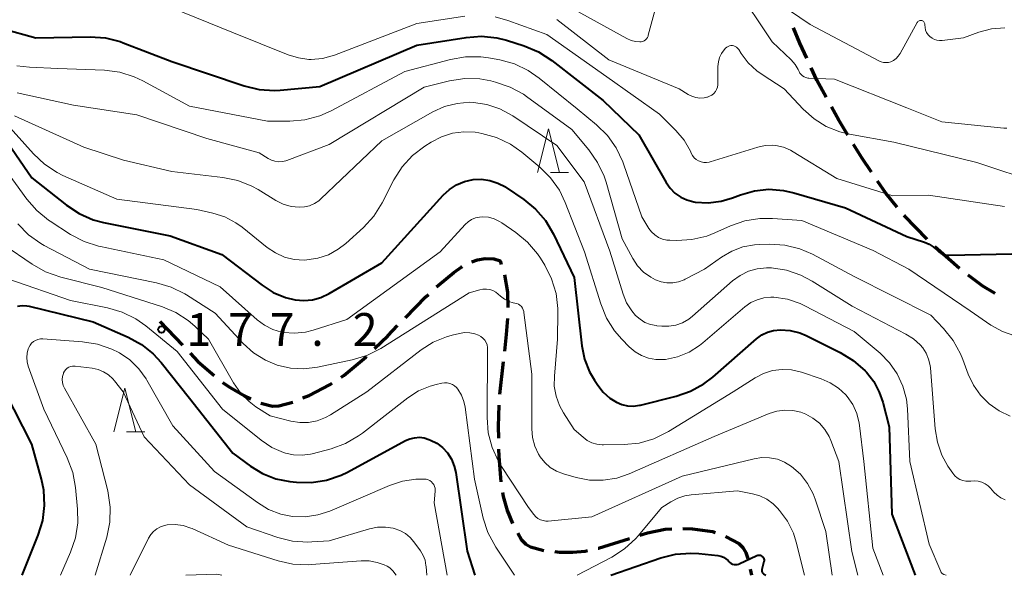
# Model space of a CAD drawing. Units: metres. Extents: x -72000 to -70000, y 25500 to 27001.
# Drawn here: x -70784 to -70672, y 25500 to 25564 of the extents above; entities that cross this region are included whole.
import ezdxf

# ---------------------------------------------------------------- set-up
doc = ezdxf.new("R2010")
doc.units = ezdxf.units.M
for name, color, linetype, lineweight in [('210300_徒歩道', 7, 'Continuous', 70), ('633200_針葉樹林', 7, 'Continuous', 13), ('710100_等高線(計曲線)', 7, 'Continuous', 40), ('710200_等高線(主曲線)', 7, 'Continuous', 13), ('731200_図化機測定による標高点', 7, 'Continuous', 40)]:
    doc.layers.add(name, color=color, linetype=linetype, lineweight=lineweight)
doc.styles.add('Style-WORKING', font='MS Gothic.ttf')

msp = doc.modelspace()

# ---------------------------------------------------------------- linework, layer by layer
at = {"layer": '210300_徒歩道', "linetype": 'Continuous', "lineweight": 70}
for p, q in [((-70676.99, 25535.07), (-70679.79, 25537.57)), ((-70768.37, 25529.02), (-70765.78, 25526.31)), ((-70729.12, 25524.41), (-70729.54, 25520.68)), ((-70700.88, 25500.72), (-70700.73, 25500))]:
    msp.add_line(p, q, dxfattribs=at)
at = {"layer": '210300_徒歩道', "linetype": 'Continuous', "lineweight": 70, "flags": 128}
for points in [[(-70694.43, 25559.15), (-70695.21, 25560.86), (-70695.93, 25562.59)], [(-70692.21, 25554.68), (-70693.27, 25556.62), (-70693.91, 25558.02)], [(-70689.73, 25550.34), (-70690.76, 25552.04), (-70691.61, 25553.58)], [(-70687.04, 25546.12), (-70688.15, 25547.74), (-70689.08, 25549.27)], [(-70684.08, 25542.1), (-70685.39, 25543.71), (-70686.34, 25545.09)], [(-70680.67, 25538.45), (-70683.27, 25541.1), (-70683.29, 25541.13)], [(-70732.71, 25535.86), (-70732.07, 25536.09), (-70731.18, 25536.22), (-70730.18, 25536.2), (-70729.48, 25535.95), (-70729.34, 25535.54)], [(-70736.76, 25532.98), (-70736.53, 25533.19), (-70734.77, 25534.64), (-70733.85, 25535.28), (-70733.82, 25535.3)], [(-70728.96, 25534.36), (-70728.64, 25532.38), (-70728.61, 25530.63)], [(-70672.88, 25532.23), (-70674.29, 25533.05), (-70676, 25534.31)], [(-70740.31, 25529.46), (-70737.96, 25531.86), (-70737.68, 25532.12)], [(-70728.64, 25529.38), (-70728.77, 25527.52), (-70728.98, 25525.65)], [(-70743.85, 25525.92), (-70742.33, 25527.4), (-70741.19, 25528.57)], [(-70764.92, 25525.41), (-70764.02, 25524.47), (-70762.18, 25522.84)], [(-70747.64, 25522.67), (-70747.36, 25522.85), (-70744.84, 25524.96), (-70744.74, 25525.05)], [(-70761.21, 25522.06), (-70760.34, 25521.47), (-70758.68, 25520.52), (-70757.96, 25520.19)], [(-70752.02, 25520.28), (-70751.32, 25520.57), (-70748.97, 25521.8), (-70748.68, 25521.99)], [(-70756.82, 25519.7), (-70755.48, 25519.35), (-70754.77, 25519.37), (-70753.17, 25519.79)], [(-70729.63, 25519.44), (-70729.71, 25517.01), (-70729.68, 25515.69)], [(-70729.66, 25514.44), (-70729.64, 25513.62), (-70729.45, 25511.14), (-70729.38, 25510.7)], [(-70729.19, 25509.47), (-70729.12, 25509.02), (-70728.66, 25507.4), (-70728.05, 25505.91)], [(-70727.45, 25504.81), (-70727.02, 25504.07), (-70726.54, 25503.57), (-70726, 25503.25), (-70724.48, 25502.84)], [(-70713.51, 25504.58), (-70712.63, 25504.85), (-70710.6, 25505.29), (-70709.85, 25505.33)], [(-70708.6, 25505.34), (-70707.48, 25505.31), (-70705.22, 25505), (-70704.89, 25504.88)], [(-70718.28, 25503.1), (-70718.23, 25503.11), (-70714.7, 25504.21)], [(-70703.72, 25504.44), (-70703.63, 25504.41), (-70702.2, 25503.64), (-70701.75, 25503.19), (-70701.4, 25502.6), (-70701.15, 25501.94)], [(-70723.24, 25502.71), (-70722.71, 25502.66), (-70721.16, 25502.63), (-70719.76, 25502.77), (-70719.5, 25502.83)]]:
    msp.add_lwpolyline(points, dxfattribs=at)
at = {"layer": '633200_針葉樹林', "linetype": 'Continuous', "lineweight": 13}
for p, q in [((-70723.73, 25546.06), (-70721.65, 25546.06)), ((-70772.17, 25516.41), (-70770.09, 25516.41))]:
    msp.add_line(p, q, dxfattribs=at)
at = {"layer": '633200_針葉樹林', "linetype": 'Continuous', "lineweight": 13, "flags": 128}
for points in [[(-70725.19, 25546.06), (-70723.94, 25551.06), (-70722.69, 25546.06)], [(-70773.63, 25516.41), (-70772.38, 25521.41), (-70771.13, 25516.41)]]:
    msp.add_lwpolyline(points, dxfattribs=at)
at = {"layer": '710100_等高線(計曲線)', "linetype": 'Continuous', "lineweight": 40, "flags": 128}
for points, elevation in [([(-70786.38, 25562.52), (-70782.54, 25561.46), (-70776.34, 25561.58), (-70774.6, 25561.46), (-70772.91, 25561.04), (-70772.55, 25560.91), (-70767, 25558.77), (-70758.72, 25555.97), (-70757.02, 25555.56), (-70755.28, 25555.45), (-70754.6, 25555.49), (-70750.1, 25555.9), (-70739, 25560.61), (-70733.34, 25561.52), (-70731.6, 25561.64), (-70729.87, 25561.46), (-70728.74, 25561.18)], 160), ([(-70728.74, 25561.18), (-70726.72, 25560.54), (-70725.11, 25559.87), (-70723.58, 25558.88), (-70717.71, 25554.29), (-70713.64, 25550.36), (-70710.5, 25544.92), (-70710.05, 25544.27), (-70709.49, 25543.71), (-70708.84, 25543.26), (-70708.12, 25542.92), (-70707.35, 25542.71), (-70707.2, 25542.69), (-70705.7, 25542.61), (-70704.2, 25542.79), (-70702.92, 25543.17), (-70702, 25543.52), (-70700.4, 25543.97), (-70698.75, 25544.14), (-70697.09, 25544.02), (-70695.92, 25543.75), (-70689.99, 25542.01), (-70683, 25538.74), (-70680.97, 25538.1), (-70680.45, 25537.88), (-70679.98, 25537.57), (-70679.58, 25537.21), (-70679.33, 25536.99), (-70679.05, 25536.82), (-70678.75, 25536.69), (-70678.42, 25536.62), (-70678.15, 25536.61), (-70671, 25536.76)], 160), ([(-70785.74, 25549.44), (-70783, 25545.46), (-70779.03, 25542.32), (-70777.58, 25541.36), (-70775.98, 25540.67), (-70774.82, 25540.36), (-70767.19, 25538.81), (-70761.3, 25536.7), (-70756.67, 25533.17), (-70755.4, 25532.36), (-70754, 25531.78), (-70752.92, 25531.52), (-70751.93, 25531.43), (-70750.93, 25531.52), (-70749.97, 25531.78), (-70749.03, 25532.22), (-70743, 25535.74), (-70735.99, 25543.47), (-70735.27, 25544.13), (-70734.46, 25544.65), (-70733.56, 25545.03), (-70732.55, 25545.25), (-70731.59, 25545.29), (-70730.64, 25545.15), (-70729.73, 25544.86), (-70728.88, 25544.41), (-70728.79, 25544.34), (-70726.78, 25542.98), (-70725.43, 25541.88), (-70724.29, 25540.56), (-70723.37, 25539.02), (-70721, 25534.04), (-70720.13, 25526.26)], 170), ([(-70784.64, 25530.78), (-70784.11, 25530.84), (-70783.58, 25530.81), (-70783.3, 25530.76), (-70775.98, 25529), (-70772.01, 25527.25), (-70770.48, 25526.41), (-70769.12, 25525.32), (-70768.21, 25524.32), (-70765, 25520.27), (-70760.04, 25513.95), (-70758.02, 25512.48), (-70756.63, 25511.64), (-70755.12, 25511.05), (-70753.52, 25510.73), (-70752.77, 25510.65), (-70751.03, 25510.62), (-70749.31, 25510.89), (-70747.66, 25511.45), (-70746.94, 25511.8), (-70740.3, 25515.4), (-70739.8, 25515.62), (-70739.26, 25515.74), (-70738.71, 25515.78), (-70738.17, 25515.71), (-70737.63, 25515.55), (-70737.42, 25515.47), (-70736.71, 25515.11), (-70736.08, 25514.63), (-70735.49, 25514), (-70735.04, 25513.28), (-70734.72, 25512.5), (-70734.55, 25511.76), (-70733.25, 25502.75), (-70732.37, 25500)], 180), ([(-70720.13, 25526.26), (-70719.82, 25524.73), (-70719.26, 25523.27), (-70718.7, 25522.3), (-70718.32, 25521.73), (-70717.69, 25520.94), (-70716.93, 25520.27), (-70716.19, 25519.81), (-70715.57, 25519.54), (-70714.91, 25519.39), (-70714.23, 25519.36), (-70713.56, 25519.44), (-70713.45, 25519.47), (-70709.36, 25520.48), (-70707.72, 25521.04), (-70706.19, 25521.88), (-70705.17, 25522.67), (-70700.17, 25527.06), (-70699.58, 25527.49), (-70698.93, 25527.81), (-70698.23, 25528.01), (-70697.45, 25528.09), (-70696.32, 25528), (-70695.22, 25527.72), (-70694.5, 25527.42), (-70690.61, 25525.49), (-70689.13, 25524.58), (-70687.77, 25523.37), (-70687.62, 25523.22), (-70686.78, 25522.15), (-70686.14, 25520.95), (-70685.75, 25519.8), (-70685.03, 25516.97), (-70684.71, 25507), (-70682.05, 25500)], 170), ([(-70784.11, 25500), (-70782.26, 25504.6), (-70781.75, 25506.27), (-70781.54, 25508), (-70781.64, 25509.74), (-70781.9, 25510.99), (-70783, 25515), (-70786.04, 25520.97)], 180), ([(-70716.82, 25500), (-70711.11, 25501.99), (-70709.42, 25502.41), (-70707.68, 25502.54), (-70706.78, 25502.48), (-70704.59, 25502.25), (-70704.26, 25502.19), (-70703.95, 25502.07), (-70703.67, 25501.9), (-70703.41, 25501.68), (-70703.33, 25501.59), (-70703.21, 25501.46), (-70703.06, 25501.36), (-70702.9, 25501.29), (-70702.73, 25501.24), (-70702.56, 25501.23), (-70702.38, 25501.25), (-70702.21, 25501.29), (-70702.14, 25501.32), (-70700.14, 25502.26), (-70700.04, 25502.29), (-70699.94, 25502.31), (-70699.84, 25502.31), (-70699.73, 25502.29), (-70699.64, 25502.26), (-70699.55, 25502.2), (-70699.47, 25502.14), (-70699.41, 25502.06), (-70699.35, 25501.97), (-70699.32, 25501.87), (-70699.3, 25501.77), (-70699.3, 25501.67), (-70699.32, 25501.57), (-70699.56, 25500.67), (-70699.57, 25500.59), (-70699.57, 25500.51), (-70699.56, 25500.43), (-70699.53, 25500.36), (-70699.49, 25500.29), (-70699.44, 25500.23), (-70699.38, 25500.18), (-70699.12, 25500)], 180)]:
    msp.add_lwpolyline(points, dxfattribs=dict(at, elevation=elevation))
at = {"layer": '710200_等高線(主曲線)', "linetype": 'Continuous', "lineweight": 13, "flags": 128}
for points, elevation in [([(-70721, 25564.7), (-70714.99, 25561.38), (-70714.51, 25561.16), (-70714, 25561.04), (-70713.52, 25561), (-70713.35, 25561.01), (-70713.18, 25561.06), (-70713.01, 25561.14), (-70712.87, 25561.24), (-70712.74, 25561.36), (-70712.64, 25561.51), (-70712.57, 25561.67), (-70712.54, 25561.76), (-70710.35, 25569.94)], 154), ([(-70702.62, 25567.38), (-70698.39, 25561), (-70696.21, 25558.93), (-70695.77, 25558.42), (-70695.41, 25557.84), (-70695.31, 25557.62), (-70695.21, 25557.43), (-70695.08, 25557.26), (-70694.91, 25557.11), (-70694.72, 25556.99), (-70694.52, 25556.91), (-70694.3, 25556.86), (-70694.19, 25556.85), (-70691.25, 25556.75), (-70683, 25553.46), (-70679, 25551.84), (-70671.9, 25551.12), (-70671.55, 25551.12)], 154), ([(-70697.57, 25565.4), (-70694.05, 25563), (-70686.2, 25558.82), (-70685.94, 25558.71), (-70685.65, 25558.64)], 152), ([(-70767, 25564.91), (-70759.95, 25562.05), (-70753.71, 25559.51), (-70752.54, 25559.16), (-70751.33, 25559), (-70751.07, 25559), (-70749.79, 25559.11), (-70748.42, 25559.49), (-70739, 25563.1), (-70733.53, 25563.95)], 158), ([(-70730.06, 25563.87), (-70728.59, 25563.46), (-70724.15, 25561.85), (-70717.28, 25557), (-70711.27, 25552.73), (-70709.39, 25550.86), (-70708.46, 25549.75), (-70707.73, 25548.5), (-70707.63, 25548.28), (-70707.48, 25548), (-70707.29, 25547.76), (-70707.06, 25547.56), (-70706.8, 25547.39), (-70706.51, 25547.28), (-70706.21, 25547.22), (-70705.9, 25547.21), (-70705.59, 25547.26), (-70705.48, 25547.29), (-70700.02, 25548.98), (-70699.2, 25549.15), (-70698.37, 25549.18), (-70697.95, 25549.14), (-70697.09, 25548.95), (-70696.27, 25548.61), (-70695.99, 25548.44), (-70691, 25545.38), (-70684.59, 25543.41), (-70680.52, 25543.48), (-70671.83, 25542.17)], 158), ([(-70723, 25563.57), (-70717.07, 25558.93), (-70709, 25555.62), (-70708, 25554.99), (-70707.57, 25554.78), (-70707.12, 25554.64), (-70706.65, 25554.58), (-70706.17, 25554.61), (-70705.86, 25554.67), (-70705.79, 25554.68), (-70705.53, 25554.78), (-70705.28, 25554.92), (-70705.06, 25555.1), (-70704.88, 25555.31), (-70704.74, 25555.56), (-70704.64, 25555.82), (-70704.59, 25556.1), (-70704.58, 25556.25), (-70704.58, 25558.2), (-70704.53, 25558.72), (-70704.39, 25559.22), (-70704.17, 25559.68), (-70703.88, 25560.11), (-70703.71, 25560.29), (-70703.58, 25560.4), (-70703.43, 25560.49), (-70703.27, 25560.54), (-70703.1, 25560.57), (-70702.93, 25560.57), (-70702.77, 25560.54), (-70702.61, 25560.49), (-70702.46, 25560.4), (-70702.33, 25560.29), (-70702.22, 25560.16), (-70702.19, 25560.12), (-70701.92, 25559.68), (-70701.11, 25558.6), (-70700.13, 25557.69), (-70699.53, 25557.26), (-70697, 25555.64), (-70694.83, 25553.32), (-70693.6, 25552.21), (-70692.2, 25551.33), (-70690.66, 25550.71), (-70689.54, 25550.45), (-70684.46, 25549.54), (-70675, 25547.2), (-70667.87, 25544.84)], 156), ([(-70685.65, 25558.64), (-70685.36, 25558.63), (-70685.07, 25558.66), (-70684.82, 25558.73), (-70684.5, 25558.89), (-70684.22, 25559.09), (-70683.97, 25559.35), (-70683.75, 25559.67), (-70681.83, 25563.2), (-70681.79, 25563.27), (-70681.73, 25563.33), (-70681.66, 25563.38), (-70681.59, 25563.42), (-70681.5, 25563.45), (-70681.42, 25563.46), (-70681.34, 25563.45), (-70681.26, 25563.43), (-70681.18, 25563.4), (-70681.11, 25563.35), (-70681.05, 25563.29), (-70681, 25563.23), (-70680.96, 25563.15), (-70680.94, 25563.07), (-70680.93, 25562.99), (-70680.93, 25562.96), (-70680.91, 25562.65), (-70680.84, 25562.36), (-70680.73, 25562.08), (-70680.56, 25561.82), (-70680.35, 25561.6), (-70680.11, 25561.42), (-70679.84, 25561.28), (-70679.55, 25561.19), (-70679.25, 25561.16), (-70678.97, 25561.17), (-70676.53, 25561.47), (-70674.76, 25562.11), (-70673.3, 25562.5), (-70671.8, 25562.62)], 152), ([(-70784.73, 25558.27), (-70783.25, 25558.1), (-70780.03, 25557.97), (-70774.68, 25557.75), (-70772.95, 25557.52), (-70771.29, 25557), (-70770.3, 25556.53), (-70765, 25553.64), (-70756.05, 25551.95), (-70753.52, 25551.94), (-70751.79, 25552.09), (-70750.1, 25552.53), (-70748.77, 25553.13), (-70740.38, 25557.62), (-70735.15, 25559), (-70733.43, 25559.3), (-70731.68, 25559.29), (-70730.82, 25559.17), (-70729.53, 25558.94), (-70727.85, 25558.48), (-70726.28, 25557.74), (-70725, 25556.86), (-70720.66, 25553.33), (-70718.46, 25551.51), (-70717.22, 25550.29), (-70716.21, 25548.87), (-70715.46, 25547.29), (-70715.37, 25547.05), (-70713.29, 25541), (-70712.47, 25539.67), (-70712.17, 25539.27), (-70711.81, 25538.93), (-70711.38, 25538.65), (-70710.92, 25538.45), (-70710.43, 25538.34), (-70710.09, 25538.31), (-70709.29, 25538.29), (-70707.55, 25538.39), (-70705.85, 25538.8), (-70704.92, 25539.17), (-70703.16, 25539.96), (-70701.52, 25540.54), (-70699.8, 25540.82), (-70698.35, 25540.82), (-70695, 25540.59), (-70686.85, 25537.15), (-70682.78, 25535), (-70675.75, 25530.25), (-70673.38, 25528.62), (-70672.06, 25527.88), (-70670.63, 25527.38)], 162), ([(-70784.66, 25555.16), (-70778.23, 25553.77), (-70771, 25552.65), (-70763, 25549.94), (-70757, 25548.31), (-70755.99, 25547.67), (-70755.61, 25547.48), (-70755.21, 25547.35), (-70754.79, 25547.3), (-70754.37, 25547.32), (-70753.96, 25547.41), (-70753.85, 25547.45), (-70749, 25549.27), (-70738.16, 25555.84), (-70735.25, 25556.54), (-70733.52, 25556.8), (-70731.78, 25556.76), (-70730.53, 25556.54), (-70729.99, 25556.4), (-70728.34, 25555.84), (-70726.81, 25555.01), (-70726.47, 25554.77), (-70721.3, 25551), (-70719.33, 25548.64)], 164), ([(-70785, 25552.54), (-70777.05, 25548.95), (-70772.51, 25547.49), (-70767, 25546.17), (-70761.18, 25545.5), (-70759.47, 25545.15), (-70757.85, 25544.51), (-70757.12, 25544.11), (-70755.1, 25542.87), (-70754.26, 25542.46), (-70753.36, 25542.19), (-70752.44, 25542.09), (-70751.83, 25542.13), (-70751.25, 25542.27), (-70750.69, 25542.51), (-70750.19, 25542.84), (-70749.96, 25543.04), (-70743, 25549.68), (-70737.15, 25552.99), (-70735.82, 25553.6), (-70734.4, 25553.97), (-70732.93, 25554.09), (-70732.53, 25554.07), (-70730.98, 25553.85), (-70729.5, 25553.36), (-70728.02, 25552.55), (-70723, 25549.17), (-70719.89, 25545), (-70716.95, 25537.05), (-70715.43, 25532.16), (-70715.02, 25531.16)], 166), ([(-70786.12, 25551.88), (-70782.82, 25548.2), (-70781.55, 25547.01), (-70780.09, 25546.05), (-70779.44, 25545.73), (-70773.28, 25543), (-70764.15, 25541.85), (-70762.3, 25541.42), (-70760.93, 25540.98), (-70759.67, 25540.31), (-70758.96, 25539.8), (-70756.11, 25537.5), (-70755.16, 25536.86), (-70754.12, 25536.4), (-70753.01, 25536.12), (-70751.87, 25536.04), (-70751.56, 25536.06), (-70750.3, 25536.25), (-70749.09, 25536.66), (-70747.98, 25537.28), (-70747.11, 25537.96), (-70745.11, 25539.79), (-70743.93, 25541.08), (-70742.97, 25542.59), (-70741.61, 25545.22), (-70740.68, 25546.7), (-70739.51, 25547.99), (-70738.1, 25549.08), (-70737.36, 25549.55), (-70736.19, 25550.16), (-70734.94, 25550.55), (-70733.64, 25550.72), (-70732.33, 25550.67)], 168), ([(-70732.33, 25550.67), (-70731.92, 25550.6), (-70731.56, 25550.54), (-70729.88, 25550.07), (-70728.31, 25549.31), (-70727, 25548.39), (-70724.95, 25546.68), (-70723.72, 25545.46), (-70722.71, 25544.03), (-70722.03, 25542.62), (-70719.85, 25537), (-70717.98, 25531.03), (-70717.32, 25529.42), (-70716.39, 25527.95), (-70715.58, 25527.02), (-70714.71, 25526.13), (-70714.06, 25525.57), (-70713.32, 25525.14), (-70712.51, 25524.84), (-70711.67, 25524.68), (-70710.82, 25524.67), (-70710.58, 25524.69), (-70709.2, 25524.99), (-70707.88, 25525.53), (-70706.69, 25526.28), (-70706.31, 25526.58), (-70701.5, 25530.71), (-70700.84, 25531.18), (-70700.11, 25531.52), (-70699.34, 25531.74), (-70698.53, 25531.82), (-70698.19, 25531.81), (-70696.65, 25531.57), (-70695.17, 25531.07), (-70694.64, 25530.82), (-70689, 25527.88), (-70686.05, 25525.39), (-70684.96, 25524.3), (-70684.08, 25523.04), (-70683.44, 25521.64), (-70683.04, 25520.15), (-70682.92, 25519.04), (-70682.65, 25513), (-70680.45, 25503.55), (-70679.1, 25500.43), (-70679.05, 25500.34), (-70678.98, 25500.25), (-70678.9, 25500.18), (-70678.81, 25500.12), (-70678.76, 25500.1), (-70678.51, 25500)], 168), ([(-70719.33, 25548.64), (-70718.33, 25547.21), (-70717.59, 25545.63), (-70717.37, 25544.94), (-70715.54, 25538.46), (-70714.32, 25536.23), (-70713.77, 25535.4), (-70713.08, 25534.68), (-70712.27, 25534.09), (-70711.71, 25533.79), (-70711.08, 25533.56), (-70710.42, 25533.45), (-70709.74, 25533.45), (-70709.08, 25533.57), (-70708.45, 25533.8), (-70708.33, 25533.86), (-70706.12, 25535), (-70704.16, 25536.4), (-70702.99, 25537.08), (-70701.73, 25537.56), (-70700.39, 25537.81), (-70699.8, 25537.84), (-70698.67, 25537.87), (-70696.93, 25537.75), (-70695.23, 25537.33), (-70693.79, 25536.71), (-70689, 25534.18), (-70680.26, 25529.74), (-70678.79, 25528.21), (-70677.69, 25526.86), (-70676.85, 25525.34), (-70676.59, 25524.69), (-70675.98, 25523.02), (-70675.39, 25521.75), (-70674.59, 25520.6), (-70673.6, 25519.61), (-70672.45, 25518.8), (-70671.19, 25518.21)], 164), ([(-70787, 25547.71), (-70783.58, 25543.02), (-70782.43, 25541.7), (-70781.08, 25540.61), (-70780.92, 25540.5), (-70778.57, 25538.99), (-70777.03, 25538.17), (-70775.37, 25537.64), (-70775.17, 25537.59), (-70767.9, 25536.09), (-70761.47, 25533), (-70757.24, 25529.22), (-70756.4, 25528.59), (-70755.47, 25528.12), (-70754.48, 25527.82), (-70754.23, 25527.77), (-70752.98, 25527.68), (-70751.73, 25527.8), (-70750.85, 25528.02), (-70747, 25529.26), (-70736.32, 25537), (-70733.49, 25540.11), (-70733.14, 25540.43), (-70732.74, 25540.69), (-70732.3, 25540.87), (-70731.83, 25540.97), (-70731.47, 25541), (-70730.8, 25540.94), (-70730.15, 25540.77), (-70729.54, 25540.48), (-70729.27, 25540.31), (-70727.68, 25539.21), (-70726.34, 25538.1), (-70725.22, 25536.77), (-70724.88, 25536.26), (-70724.38, 25535.45), (-70723.59, 25533.9), (-70723.09, 25532.23), (-70722.89, 25530.5), (-70722.88, 25530.11), (-70722.91, 25527), (-70723.28, 25522.79)], 172), ([(-70784.61, 25540.19), (-70783.38, 25538.95), (-70781.96, 25537.94), (-70781.58, 25537.73), (-70776.4, 25535), (-70768.76, 25533.46), (-70767.09, 25532.97), (-70765.52, 25532.2), (-70765.32, 25532.07), (-70762.04, 25529.96), (-70758.85, 25526.52), (-70757.66, 25525.44), (-70756.31, 25524.59), (-70754.96, 25524.04), (-70753.45, 25523.69), (-70751.9, 25523.6), (-70750.37, 25523.79), (-70746.37, 25524.63), (-70744.7, 25525.14), (-70743.11, 25525.95), (-70733, 25532.3), (-70731.81, 25532.65), (-70731.44, 25532.73), (-70731.05, 25532.74), (-70730.67, 25532.68), (-70730.31, 25532.56), (-70729.97, 25532.37), (-70729.71, 25532.17), (-70729.42, 25531.91), (-70728.98, 25531.58), (-70728.5, 25531.33), (-70727.98, 25531.17), (-70727.79, 25531.14), (-70727.58, 25531.09), (-70727.39, 25531), (-70727.21, 25530.88), (-70727.05, 25530.73), (-70726.92, 25530.56), (-70726.83, 25530.37), (-70726.76, 25530.16), (-70726.75, 25530.07), (-70725.85, 25523), (-70725.86, 25516.75), (-70725.78, 25515.75)], 174), ([(-70786.19, 25537.81), (-70782.95, 25535.57), (-70781.43, 25534.71), (-70779.7, 25534.11), (-70775, 25532.93), (-70768.06, 25530.7), (-70766.53, 25530.05), (-70765.13, 25529.15), (-70764.39, 25528.51), (-70762.81, 25527), (-70759.95, 25522), (-70759.16, 25520.85), (-70758.18, 25519.86), (-70757.39, 25519.27), (-70755.78, 25518.22), (-70753.38, 25517.62), (-70752.38, 25517.47), (-70751.37, 25517.49), (-70750.38, 25517.68), (-70749.43, 25518.04), (-70748.88, 25518.35), (-70744.7, 25521), (-70738.51, 25525.77), (-70737.13, 25526.66), (-70735.61, 25527.29), (-70734.96, 25527.47), (-70734.12, 25527.67), (-70733.54, 25527.76), (-70732.95, 25527.74), (-70732.37, 25527.63), (-70731.95, 25527.47), (-70731.68, 25527.32), (-70731.44, 25527.13), (-70731.24, 25526.9), (-70731.08, 25526.63), (-70730.97, 25526.34), (-70730.92, 25526.04), (-70730.91, 25525.85), (-70730.97, 25518.04), (-70730.84, 25516.31), (-70730.4, 25514.62)], 176), ([(-70715.02, 25531.16), (-70714.44, 25530.24), (-70714, 25529.72), (-70713.49, 25529.28), (-70712.92, 25528.92), (-70712.29, 25528.68), (-70711.63, 25528.55), (-70711.56, 25528.54), (-70711, 25528.49), (-70710.19, 25528.48), (-70709.39, 25528.62), (-70708.62, 25528.89), (-70707.92, 25529.29), (-70707.49, 25529.63), (-70702.9, 25533.67), (-70702.05, 25534.3), (-70701.1, 25534.77), (-70700.08, 25535.06), (-70699.03, 25535.18), (-70698.47, 25535.17), (-70696.75, 25534.9), (-70695.11, 25534.34), (-70693.81, 25533.65), (-70689.24, 25530.76), (-70683.1, 25527.58), (-70682.24, 25527.04), (-70681.48, 25526.35), (-70681.18, 25526), (-70680.78, 25525.39), (-70680.5, 25524.72), (-70680.33, 25524), (-70680.3, 25523.73), (-70679.76, 25516.74), (-70679.5, 25515.21), (-70678.98, 25513.74), (-70678.29, 25512.49), (-70677.75, 25511.68), (-70677.52, 25511.39), (-70677.25, 25511.15), (-70676.94, 25510.96), (-70676.6, 25510.83), (-70676.24, 25510.76), (-70675.88, 25510.75), (-70675.67, 25510.78), (-70675.25, 25510.81), (-70674.83, 25510.77), (-70674.42, 25510.66), (-70674.04, 25510.47), (-70673.69, 25510.23), (-70673.44, 25509.98), (-70673.03, 25509.51), (-70672.66, 25509.15), (-70672.23, 25508.86), (-70671.75, 25508.65)], 166), ([(-70785.64, 25533.87), (-70778.58, 25531.42), (-70774.35, 25530.58), (-70772.67, 25530.09), (-70771.11, 25529.32), (-70769.97, 25528.52), (-70766.39, 25525.61), (-70761.2, 25519), (-70756.79, 25515.45), (-70755.57, 25514.63), (-70754.22, 25514.04), (-70754.02, 25513.98), (-70753.08, 25513.77), (-70752.12, 25513.73), (-70751.17, 25513.86), (-70750.96, 25513.91), (-70748.8, 25514.48), (-70747.16, 25515.07), (-70745.65, 25515.94), (-70745.22, 25516.25), (-70740.01, 25520.3), (-70738.81, 25521.08), (-70737.49, 25521.64), (-70736.78, 25521.84), (-70736.13, 25521.98), (-70735.83, 25522.03), (-70735.52, 25522.01), (-70735.22, 25521.95), (-70734.94, 25521.83), (-70734.68, 25521.67), (-70734.45, 25521.46), (-70734.32, 25521.3), (-70733.91, 25520.62), (-70733.62, 25519.87), (-70733.49, 25519.21), (-70732.41, 25511), (-70731.4, 25506.54), (-70730.88, 25504.88), (-70729.98, 25503.21), (-70727.85, 25500)], 178), ([(-70779.74, 25500), (-70778.58, 25502.63), (-70778.02, 25504.28), (-70777.76, 25506), (-70777.79, 25507.58), (-70778.02, 25510.03), (-70778.33, 25511.75), (-70778.96, 25513.43), (-70781.64, 25519), (-70783.41, 25523.91), (-70783.54, 25524.4), (-70783.58, 25524.91), (-70783.54, 25525.41), (-70783.41, 25525.9), (-70783.34, 25526.06), (-70783.21, 25526.31), (-70783.03, 25526.53), (-70782.82, 25526.72), (-70782.57, 25526.87), (-70782.31, 25526.97), (-70782.03, 25527.03), (-70781.73, 25527.03), (-70777.2, 25526.7), (-70775.48, 25526.42), (-70773.84, 25525.85), (-70773.07, 25525.47), (-70773, 25525.43), (-70771.81, 25524.63), (-70770.79, 25523.63), (-70769.95, 25522.47), (-70769.86, 25522.33), (-70766.89, 25517.11), (-70762.12, 25511.88), (-70757.21, 25508.31), (-70755.94, 25507.54), (-70754.55, 25507.01), (-70753.21, 25506.74), (-70751.76, 25506.69), (-70750.33, 25506.9), (-70748.96, 25507.35), (-70742.11, 25510.28), (-70740.64, 25510.76), (-70739.11, 25510.99), (-70738.61, 25511), (-70738.16, 25511), (-70737.94, 25510.98), (-70737.72, 25510.92), (-70737.52, 25510.83), (-70737.34, 25510.7), (-70737.19, 25510.55), (-70737.06, 25510.37), (-70736.97, 25510.17), (-70736.91, 25509.95), (-70736.89, 25509.73), (-70736.89, 25509.63), (-70737, 25508.27), (-70735.52, 25500)], 182), ([(-70775.75, 25500), (-70774.44, 25504.36), (-70774.09, 25506.07), (-70774.04, 25507.81), (-70774.33, 25509.67), (-70775.68, 25515), (-70779.27, 25521.41), (-70779.42, 25521.72), (-70779.5, 25522.06), (-70779.53, 25522.4), (-70779.49, 25522.74), (-70779.4, 25523.08), (-70779.37, 25523.14), (-70779.27, 25523.34), (-70779.13, 25523.52), (-70778.97, 25523.67), (-70778.78, 25523.79), (-70778.58, 25523.87), (-70778.36, 25523.92), (-70778.14, 25523.93), (-70778.04, 25523.92), (-70776.09, 25523.67), (-70775.43, 25523.53), (-70774.81, 25523.28), (-70774.24, 25522.92), (-70773.75, 25522.47), (-70773.55, 25522.24), (-70772.57, 25521), (-70770.17, 25515.83), (-70765, 25510.33), (-70758.44, 25505.56), (-70754.89, 25504.34), (-70753.21, 25503.92), (-70751.47, 25503.8), (-70751, 25503.82), (-70749, 25503.95), (-70744.39, 25505.32), (-70743.5, 25505.5), (-70742.59, 25505.52), (-70741.69, 25505.39), (-70741.59, 25505.36), (-70740.93, 25505.13), (-70740.31, 25504.78), (-70739.77, 25504.33), (-70739.33, 25503.82), (-70738.59, 25502.81), (-70738.28, 25502.28), (-70738.06, 25501.72), (-70737.95, 25501.12), (-70737.93, 25501), (-70737.87, 25500)], 184), ([(-70723.28, 25522.79), (-70723.29, 25521.63), (-70723.09, 25520.5), (-70722.7, 25519.42), (-70722.24, 25518.59), (-70721, 25516.68), (-70720, 25515.78), (-70719.52, 25515.42), (-70718.99, 25515.15), (-70718.42, 25514.98), (-70717.83, 25514.91), (-70717.66, 25514.91), (-70715.31, 25514.95), (-70713.58, 25515.13), (-70711.9, 25515.62), (-70710.25, 25516.43), (-70702.83, 25521), (-70700.33, 25522.58), (-70699.37, 25523.08), (-70698.33, 25523.41), (-70697.25, 25523.55), (-70696.17, 25523.5), (-70695.03, 25523.23), (-70692.77, 25522.48), (-70691.74, 25522.03), (-70690.8, 25521.41), (-70689.98, 25520.64), (-70689.82, 25520.44), (-70689.18, 25519.52), (-70688.72, 25518.5), (-70688.45, 25517.41), (-70688.41, 25517.15), (-70687.9, 25513), (-70686.88, 25503.12), (-70685.71, 25500)], 172), ([(-70725.78, 25515.75), (-70725.52, 25514.78), (-70725.09, 25513.87), (-70724.89, 25513.54), (-70724.37, 25512.89), (-70723.75, 25512.34), (-70723.04, 25511.91), (-70722.23, 25511.6), (-70720.8, 25511.2), (-70719.27, 25510.9), (-70717.7, 25510.88), (-70716.15, 25511.12), (-70714.73, 25511.61), (-70705, 25515.89), (-70698.73, 25518.5), (-70697.85, 25518.77), (-70696.94, 25518.9), (-70696.02, 25518.86), (-70695.12, 25518.66), (-70694.55, 25518.44), (-70693.72, 25517.98), (-70692.99, 25517.39), (-70692.36, 25516.67), (-70691.87, 25515.86), (-70691.67, 25515.4), (-70690.76, 25513), (-70689.28, 25502.72), (-70688.59, 25500)], 174), ([(-70730.4, 25514.62), (-70729.68, 25513.03), (-70729.33, 25512.46), (-70726.24, 25507.76), (-70725.62, 25506.94), (-70725.4, 25506.7), (-70725.15, 25506.5), (-70724.87, 25506.35), (-70724.57, 25506.25), (-70724.25, 25506.21), (-70723.97, 25506.21), (-70719, 25506.7), (-70708.67, 25511.33), (-70700.44, 25513.33), (-70699.56, 25513.47), (-70698.67, 25513.45), (-70697.79, 25513.27), (-70696.96, 25512.95), (-70696.16, 25512.45), (-70695.16, 25511.56), (-70694.34, 25510.51), (-70693.71, 25509.32), (-70693.47, 25508.7), (-70692.26, 25505), (-70691.51, 25500)], 176), ([(-70720.68, 25500), (-70716.72, 25502.08), (-70715.25, 25503.02), (-70713.97, 25504.2), (-70713.69, 25504.52), (-70711, 25507.74), (-70709.95, 25508.42), (-70709.18, 25508.83), (-70708.35, 25509.1), (-70707.66, 25509.21), (-70702.34, 25509.66), (-70700.63, 25509.33), (-70699.78, 25509.09), (-70698.98, 25508.7), (-70698.26, 25508.18), (-70697.78, 25507.69), (-70697.54, 25507.42), (-70696.64, 25506.2), (-70695.96, 25504.83), (-70695.64, 25503.81), (-70694.67, 25500)], 178), ([(-70771.75, 25500), (-70769.66, 25504.24), (-70769.41, 25504.65), (-70769.09, 25505.02), (-70768.71, 25505.32), (-70768.28, 25505.56), (-70767.82, 25505.71), (-70767.52, 25505.77), (-70766.61, 25505.81), (-70765.7, 25505.69), (-70764.83, 25505.41), (-70764.68, 25505.34), (-70760.54, 25503.46), (-70754.86, 25501.66), (-70753.16, 25501.27), (-70751.41, 25501.2), (-70751.06, 25501.22), (-70745.37, 25501.66), (-70744.45, 25501.65), (-70743.54, 25501.48), (-70743.2, 25501.37), (-70742.74, 25501.21), (-70742.39, 25501.05), (-70742.08, 25500.84), (-70741.81, 25500.58), (-70741.75, 25500.5), (-70741.36, 25500)], 186), ([(-70765.39, 25500), (-70761.85, 25500.15), (-70761.29, 25500)], 188)]:
    msp.add_lwpolyline(points, dxfattribs=dict(at, elevation=elevation))
at = {"layer": '731200_図化機測定による標高点', "linetype": 'Continuous', "lineweight": 40}
msp.add_circle((-70768.17, 25528.11, 177.23), 0.375, dxfattribs=at)

# ---------------------------------------------------------------- texts
at = {"layer": '731200_図化機測定による標高点', "linetype": 'Continuous', "lineweight": 40, "style": 'Style-WORKING'}
for s, p in [('1', (-70765.32, 25526.24, -10)), ('7', (-70760.57, 25526.24, -10)), ('7', (-70755.82, 25526.24, -10)), ('2', (-70746.32, 25526.24, -10)), ('.', (-70751.07, 25526.24, -10))]:
    msp.add_text(s, height=3.75, dxfattribs=at).set_placement(p)

doc.saveas('drawing.dxf')
